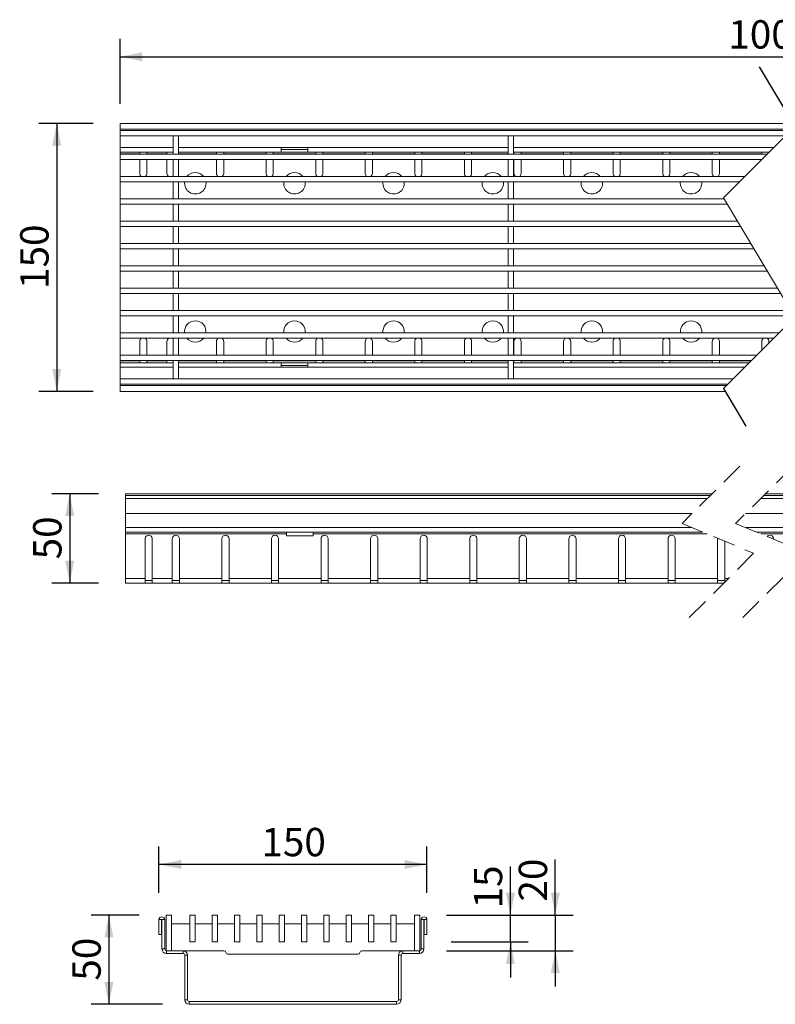
# Model space of a CAD drawing. Units: millimetres. Extents: x 34 to 839, y 20 to 691.
# Drawn here: x 34 to 457, y 140 to 691 of the extents above; entities that cross this region are included whole.
import ezdxf

# ---------------------------------------------------------------- set-up
doc = ezdxf.new("R2010")
doc.units = ezdxf.units.MM
doc.header["$LTSCALE"] = 10
doc.linetypes.add('SLD-Durchgehend', pattern=[0])
doc.linetypes.add('SLD-Gestrichelt', pattern=[1.905, 1.27, -0.635])
doc.layers.add('BESCHRIFTUNG', color=167, linetype='SLD-Durchgehend')
doc.styles.add('SLDTEXTSTYLE0', font='TXT', dxfattribs={"width": 0.605})
doc.dimstyles.new('SLDDIMSTYLE0', dxfattribs={"dimtxt": 15.409912, "dimasz": 12.5, "dimexe": 0, "dimexo": 0.0625, "dimgap": 3.852478, "dimtad": 1, "dimrnd": 1e-09, "dimzin": 12, "dimdsep": 46, "dimtxsty": 'SLDTEXTSTYLE0', "dimsah": 1, "dimcen": 0.09, "dimadec": 0, "dimazin": 3, "dimtfac": 1, "dimtofl": 0, "dimtmove": 0, "dimatfit": 3, "dimfxl": 1, "dimfrac": 2, "dimtolj": 1, "dimtzin": 12, "dimarcsym": 0})
doc.dimstyles.new('SLDDIMSTYLE1', dxfattribs={"dimtxt": 15.409912, "dimasz": 12.5, "dimexe": 0, "dimexo": 0.0625, "dimgap": 3.852478, "dimtad": 1, "dimrnd": 1e-09, "dimzin": 12, "dimdsep": 46, "dimtxsty": 'SLDTEXTSTYLE0', "dimsah": 1, "dimcen": 0.09, "dimadec": 0, "dimazin": 3, "dimtfac": 1, "dimtmove": 0, "dimatfit": 0, "dimfxl": 1, "dimfrac": 2, "dimtolj": 1, "dimtzin": 12, "dimarcsym": 0})

# ---------------------------------------------------------------- blocks, each defined once
blk = doc.blocks.new('_D')
at = {"layer": 'BESCHRIFTUNG', "transparency": 16777216}
for p, q in [((90.66, 644.13), (90.66, 680.48)), ((818.68, 644.13), (818.68, 680.48)), ((90.66, 670.48), (818.68, 670.48))]:
    blk.add_line(p, q, dxfattribs=at)
for points in [[(90.66, 670.48), (103.16, 667.98), (103.16, 672.98)], [(818.68, 670.48), (806.18, 672.98), (806.18, 667.98)]]:
    blk.add_solid(points, dxfattribs=at)
at = {"layer": 'BESCHRIFTUNG', "transparency": 16777216, "insert": (431.15, 690.94), "char_height": 15.875, "attachment_point": 1, "style": 'SLDTEXTSTYLE0'}
blk.add_mtext('1000', dxfattribs=at)
blk = doc.blocks.new('_D_1')
at = {"layer": 'BESCHRIFTUNG', "transparency": 16777216}
for p, q in [((75.66, 633.13), (45.22, 633.13)), ((55.22, 633.13), (55.22, 483.13)), ((75.66, 483.13), (45.22, 483.13))]:
    blk.add_line(p, q, dxfattribs=at)
for points in [[(55.22, 633.13), (52.72, 620.63), (57.72, 620.63)], [(55.22, 483.13), (57.72, 495.63), (52.72, 495.63)]]:
    blk.add_solid(points, dxfattribs=at)
at = {"layer": 'BESCHRIFTUNG', "transparency": 16777216, "insert": (34.76, 540.49), "char_height": 15.875, "attachment_point": 1, "rotation": 90, "style": 'SLDTEXTSTYLE0'}
blk.add_mtext('150', dxfattribs=at)
blk = doc.blocks.new('_D_2')
at = {"layer": 'BESCHRIFTUNG', "transparency": 16777216}
for p, q in [((78.65, 425.81), (52.47, 425.81)), ((62.47, 425.81), (62.47, 375.81)), ((78.65, 375.81), (52.47, 375.81))]:
    blk.add_line(p, q, dxfattribs=at)
for points in [[(62.47, 425.81), (59.97, 413.31), (64.97, 413.31)], [(62.47, 375.81), (64.97, 388.31), (59.97, 388.31)]]:
    blk.add_solid(points, dxfattribs=at)
at = {"layer": 'BESCHRIFTUNG', "transparency": 16777216, "insert": (42.01, 389.06), "char_height": 15.875, "attachment_point": 1, "rotation": 90, "style": 'SLDTEXTSTYLE0'}
blk.add_mtext('50', dxfattribs=at)
blk = doc.blocks.new('_D_3')
at = {"layer": 'BESCHRIFTUNG', "transparency": 16777216}
for p, q in [((112.42, 202.34), (112.42, 228.24)), ((262.42, 202.34), (262.42, 228.24)), ((262.42, 218.24), (112.42, 218.24))]:
    blk.add_line(p, q, dxfattribs=at)
for points in [[(112.42, 218.24), (124.92, 215.74), (124.92, 220.74)], [(262.42, 218.24), (249.92, 220.74), (249.92, 215.74)]]:
    blk.add_solid(points, dxfattribs=at)
at = {"layer": 'BESCHRIFTUNG', "transparency": 16777216, "insert": (169.79, 238.7), "char_height": 15.875, "attachment_point": 1, "style": 'SLDTEXTSTYLE0'}
blk.add_mtext('150', dxfattribs=at)
blk = doc.blocks.new('_D_4')
at = {"layer": 'BESCHRIFTUNG', "transparency": 16777216}
for p, q in [((101.42, 189.94), (74.42, 189.94)), ((84.42, 189.94), (84.42, 139.94)), ((114.42, 139.94), (74.42, 139.94))]:
    blk.add_line(p, q, dxfattribs=at)
for points in [[(84.42, 189.94), (81.92, 177.44), (86.92, 177.44)], [(84.42, 139.94), (86.92, 152.44), (81.92, 152.44)]]:
    blk.add_solid(points, dxfattribs=at)
at = {"layer": 'BESCHRIFTUNG', "transparency": 16777216, "insert": (63.95, 153.18), "char_height": 15.875, "attachment_point": 1, "rotation": 90, "style": 'SLDTEXTSTYLE0'}
blk.add_mtext('50', dxfattribs=at)
blk = doc.blocks.new('_D_5')
at = {"layer": 'BESCHRIFTUNG', "transparency": 16777216}
for p, q in [((334.29, 189.94), (334.29, 221)), ((273.42, 189.94), (344.29, 189.94)), ((334.29, 189.94), (334.29, 169.94)), ((273.42, 169.94), (344.29, 169.94)), ((334.29, 169.94), (334.29, 149.94))]:
    blk.add_line(p, q, dxfattribs=at)
for points in [[(334.29, 189.94), (336.79, 202.44), (331.79, 202.44)], [(334.29, 169.94), (331.79, 157.44), (336.79, 157.44)]]:
    blk.add_solid(points, dxfattribs=at)
at = {"layer": 'BESCHRIFTUNG', "transparency": 16777216, "insert": (313.82, 197.48), "char_height": 15.875, "attachment_point": 1, "rotation": 90, "style": 'SLDTEXTSTYLE0'}
blk.add_mtext('20', dxfattribs=at)
blk = doc.blocks.new('_D_6')
at = {"layer": 'BESCHRIFTUNG', "transparency": 16777216}
for p, q in [((309.15, 189.94), (309.15, 217.16)), ((276.44, 189.94), (319.15, 189.94)), ((309.15, 174.94), (309.15, 189.94)), ((275.91, 174.94), (319.15, 174.94)), ((309.15, 174.94), (309.15, 154.94))]:
    blk.add_line(p, q, dxfattribs=at)
for points in [[(309.15, 189.94), (311.65, 202.44), (306.65, 202.44)], [(309.15, 174.94), (306.65, 162.44), (311.65, 162.44)]]:
    blk.add_solid(points, dxfattribs=at)
at = {"layer": 'BESCHRIFTUNG', "transparency": 16777216, "insert": (288.69, 193.64), "char_height": 15.875, "attachment_point": 1, "rotation": 90, "style": 'SLDTEXTSTYLE0'}
blk.add_mtext('15', dxfattribs=at)

msp = doc.modelspace()

# ---------------------------------------------------------------- linework, layer by layer
at = {"color": 7, "linetype": 'SLD-Durchgehend', "lineweight": 18}
for p, q in [((90.66, 629.93), (90.66, 633.13)), ((467.407, 633.13), (90.66, 633.13)), ((466.806, 629.93), (90.66, 629.93)), ((90.66, 629.13), (90.66, 629.93)), ((90.66, 626.13), (90.66, 629.13)), ((90.66, 629.13), (466.006, 629.13)), ((90.66, 626.13), (463.006, 626.13)), ((90.66, 619.63), (90.66, 626.13)), ((120.41, 615.88), (120.41, 626.13)), ((123.41, 615.88), (123.41, 626.13)), ((307.91, 615.88), (307.91, 626.13)), ((310.91, 615.88), (310.91, 626.13)), ((90.66, 617.13), (90.66, 619.63)), ((120.41, 619.63), (90.66, 619.63)), ((180.785, 619.63), (123.41, 619.63)), ((195.785, 619.63), (180.785, 619.63)), ((180.785, 617.13), (180.785, 619.63)), ((195.785, 618.63), (180.785, 618.63)), ((195.785, 619.63), (195.785, 617.13)), ((307.91, 619.63), (195.785, 619.63)), ((456.506, 619.63), (310.91, 619.63)), ((120.41, 617.13), (90.66, 617.13)), ((90.66, 616.13), (90.66, 617.13)), ((101.66, 616.13), (90.66, 616.13)), ((90.66, 615.88), (90.66, 616.13)), ((90.66, 612.88), (90.66, 615.88)), ((90.66, 615.88), (452.756, 615.88)), ((90.66, 612.88), (449.756, 612.88)), ((90.66, 603.38), (90.66, 612.88)), ((101.66, 617.13), (101.66, 616.13)), ((101.66, 615.88), (101.66, 616.13)), ((101.66, 605.13), (101.66, 612.88)), ((105.66, 616.13), (105.66, 617.13)), ((116.91, 616.13), (105.66, 616.13)), ((105.66, 616.13), (105.66, 615.88)), ((105.66, 612.88), (105.66, 605.13)), ((116.91, 617.13), (116.91, 616.13)), ((116.91, 616.13), (116.91, 615.88)), ((116.91, 612.88), (116.91, 605.13)), ((120.41, 603.38), (120.41, 612.88)), ((180.785, 617.13), (123.41, 617.13)), ((144.66, 616.13), (123.41, 616.13)), ((123.41, 603.38), (123.41, 612.88)), ((144.66, 617.13), (144.66, 616.13)), ((144.66, 616.13), (144.66, 615.88)), ((144.66, 612.88), (144.66, 605.13)), ((148.66, 616.13), (148.66, 617.13)), ((172.41, 616.13), (148.66, 616.13)), ((148.66, 615.88), (148.66, 616.13)), ((148.66, 605.13), (148.66, 612.88)), ((172.41, 617.13), (172.41, 616.13)), ((172.41, 616.13), (172.41, 615.88)), ((172.41, 612.88), (172.41, 605.13)), ((176.41, 616.13), (176.41, 617.13)), ((200.16, 616.13), (176.41, 616.13)), ((176.41, 615.88), (176.41, 616.13)), ((176.41, 605.13), (176.41, 612.88)), ((195.785, 617.13), (180.785, 617.13)), ((307.91, 617.13), (195.785, 617.13)), ((200.16, 617.13), (200.16, 616.13)), ((200.16, 616.13), (200.16, 615.88)), ((200.16, 612.88), (200.16, 605.13)), ((204.16, 616.13), (204.16, 617.13)), ((227.91, 616.13), (204.16, 616.13)), ((204.16, 615.88), (204.16, 616.13)), ((204.16, 605.13), (204.16, 612.88)), ((227.91, 617.13), (227.91, 616.13)), ((227.91, 616.13), (227.91, 615.88)), ((227.91, 612.88), (227.91, 605.13)), ((231.91, 616.13), (231.91, 617.13)), ((255.66, 616.13), (231.91, 616.13)), ((231.91, 615.88), (231.91, 616.13)), ((231.91, 605.13), (231.91, 612.88)), ((255.66, 617.13), (255.66, 616.13)), ((255.66, 616.13), (255.66, 615.88)), ((255.66, 612.88), (255.66, 605.13)), ((259.66, 616.13), (259.66, 617.13)), ((283.41, 616.13), (259.66, 616.13)), ((259.66, 615.88), (259.66, 616.13)), ((259.66, 605.13), (259.66, 612.88)), ((283.41, 617.13), (283.41, 616.13)), ((283.41, 616.13), (283.41, 615.88)), ((283.41, 612.88), (283.41, 605.13)), ((287.41, 616.13), (287.41, 617.13)), ((287.41, 615.88), (287.41, 616.13)), ((307.91, 616.13), (287.41, 616.13)), ((287.41, 605.13), (287.41, 612.88)), ((307.91, 603.38), (307.91, 612.88)), ((454.006, 617.13), (310.91, 617.13)), ((311.16, 616.13), (310.91, 616.13)), ((310.91, 603.38), (310.91, 612.88)), ((311.16, 617.13), (311.16, 616.13)), ((311.16, 616.13), (311.16, 615.88)), ((311.16, 612.88), (311.16, 605.13)), ((315.16, 616.13), (315.16, 617.13)), ((338.91, 616.13), (315.16, 616.13)), ((315.16, 615.88), (315.16, 616.13)), ((315.16, 605.13), (315.16, 612.88)), ((338.91, 617.13), (338.91, 616.13)), ((338.91, 616.13), (338.91, 615.88)), ((338.91, 612.88), (338.91, 605.13)), ((342.91, 616.13), (342.91, 617.13)), ((366.66, 616.13), (342.91, 616.13)), ((342.91, 615.88), (342.91, 616.13)), ((342.91, 605.13), (342.91, 612.88)), ((366.66, 617.13), (366.66, 616.13)), ((366.66, 616.13), (366.66, 615.88)), ((366.66, 612.88), (366.66, 605.13)), ((370.66, 616.13), (370.66, 617.13)), ((394.41, 616.13), (370.66, 616.13)), ((370.66, 615.88), (370.66, 616.13)), ((370.66, 605.13), (370.66, 612.88)), ((394.41, 617.13), (394.41, 616.13)), ((394.41, 616.13), (394.41, 615.88)), ((394.41, 612.88), (394.41, 605.13)), ((398.41, 616.13), (398.41, 617.13)), ((422.16, 616.13), (398.41, 616.13)), ((398.41, 615.88), (398.41, 616.13)), ((398.41, 605.13), (398.41, 612.88)), ((422.16, 617.13), (422.16, 616.13)), ((422.16, 616.13), (422.16, 615.88)), ((422.16, 612.88), (422.16, 605.13)), ((426.16, 616.13), (426.16, 617.13)), ((449.91, 616.13), (426.16, 616.13)), ((426.16, 615.88), (426.16, 616.13)), ((426.16, 605.13), (426.16, 612.88)), ((449.91, 617.13), (449.91, 616.13)), ((449.91, 616.13), (449.91, 615.88)), ((453.91, 617.034), (453.91, 617.13)), ((90.66, 600.38), (90.66, 603.38)), ((90.66, 603.38), (440.256, 603.38)), ((90.66, 600.38), (437.256, 600.38)), ((90.66, 590.88), (90.66, 600.38)), ((120.41, 590.88), (120.41, 600.38)), ((123.41, 590.88), (123.41, 600.38)), ((307.91, 590.88), (307.91, 600.38)), ((310.91, 590.88), (310.91, 600.38)), ((90.66, 587.88), (90.66, 590.88)), ((90.66, 590.88), (428.755, 590.88)), ((90.66, 587.88), (430.553, 587.88)), ((90.66, 578.38), (90.66, 587.88)), ((120.41, 578.38), (120.41, 587.88)), ((123.41, 578.38), (123.41, 587.88)), ((307.91, 578.38), (307.91, 587.88)), ((310.91, 578.38), (310.91, 587.88)), ((90.66, 575.38), (90.66, 578.38)), ((90.66, 578.38), (436.246, 578.38)), ((90.66, 575.38), (438.044, 575.38)), ((90.66, 565.88), (90.66, 575.38)), ((120.41, 565.88), (120.41, 575.38)), ((123.41, 565.88), (123.41, 575.38)), ((307.91, 565.88), (307.91, 575.38)), ((310.91, 565.88), (310.91, 575.38)), ((90.66, 565.88), (443.737, 565.88)), ((90.66, 562.88), (90.66, 565.88)), ((90.66, 562.88), (445.534, 562.88)), ((90.66, 553.38), (90.66, 562.88)), ((120.41, 553.38), (120.41, 562.88)), ((123.41, 553.38), (123.41, 562.88)), ((307.91, 553.38), (307.91, 562.88)), ((310.91, 553.38), (310.91, 562.88)), ((90.66, 550.38), (90.66, 553.38)), ((90.66, 553.38), (451.227, 553.38)), ((90.66, 550.38), (453.025, 550.38)), ((90.66, 540.88), (90.66, 550.38)), ((120.41, 540.88), (120.41, 550.38)), ((123.41, 540.88), (123.41, 550.38)), ((307.91, 540.88), (307.91, 550.38)), ((310.91, 540.88), (310.91, 550.38)), ((90.66, 537.88), (90.66, 540.88)), ((90.66, 540.88), (458.718, 540.88)), ((90.66, 537.88), (460.516, 537.88)), ((90.66, 528.38), (90.66, 537.88)), ((120.41, 528.38), (120.41, 537.88)), ((123.41, 528.38), (123.41, 537.88)), ((307.91, 528.38), (307.91, 537.88)), ((310.91, 528.38), (310.91, 537.88)), ((90.66, 525.38), (90.66, 528.38)), ((90.66, 528.38), (466.209, 528.38)), ((90.66, 525.38), (468.006, 525.38)), ((90.66, 515.88), (90.66, 525.38)), ((120.41, 515.88), (120.41, 525.38)), ((123.41, 515.88), (123.41, 525.38)), ((307.91, 515.88), (307.91, 525.38)), ((310.91, 515.88), (310.91, 525.38)), ((90.66, 512.88), (90.66, 515.88)), ((90.66, 515.88), (459.506, 515.88)), ((90.66, 512.88), (456.506, 512.88)), ((90.66, 503.38), (90.66, 512.88)), ((120.41, 503.38), (120.41, 512.88)), ((123.41, 503.38), (123.41, 512.88)), ((307.91, 503.38), (307.91, 512.88)), ((310.91, 503.38), (310.91, 512.88)), ((101.66, 503.38), (101.66, 511.13)), ((105.66, 511.13), (105.66, 503.38)), ((116.91, 511.13), (116.91, 503.38)), ((144.66, 511.13), (144.66, 503.38)), ((148.66, 503.38), (148.66, 511.13)), ((172.41, 511.13), (172.41, 503.38)), ((176.41, 503.38), (176.41, 511.13)), ((200.16, 511.13), (200.16, 503.38)), ((204.16, 503.38), (204.16, 511.13)), ((227.91, 511.13), (227.91, 503.38)), ((231.91, 503.38), (231.91, 511.13)), ((255.66, 511.13), (255.66, 503.38)), ((259.66, 503.38), (259.66, 511.13)), ((283.41, 511.13), (283.41, 503.38)), ((287.41, 503.38), (287.41, 511.13)), ((311.16, 511.13), (311.16, 503.38)), ((315.16, 503.38), (315.16, 511.13)), ((338.91, 511.13), (338.91, 503.38)), ((342.91, 503.38), (342.91, 511.13)), ((366.66, 511.13), (366.66, 503.38)), ((370.66, 503.38), (370.66, 511.13)), ((394.41, 511.13), (394.41, 503.38)), ((398.41, 503.38), (398.41, 511.13)), ((422.16, 511.13), (422.16, 503.38)), ((426.16, 503.38), (426.16, 511.13)), ((449.91, 511.13), (449.91, 506.284)), ((453.91, 510.284), (453.91, 511.13)), ((90.66, 500.38), (90.66, 503.38)), ((90.66, 503.38), (447.006, 503.38)), ((90.66, 500.38), (444.006, 500.38)), ((90.66, 500.13), (90.66, 500.38)), ((101.66, 500.13), (90.66, 500.13)), ((90.66, 499.13), (90.66, 500.13)), ((90.66, 496.63), (90.66, 499.13)), ((120.41, 499.13), (90.66, 499.13)), ((90.66, 490.13), (90.66, 496.63)), ((120.41, 496.63), (90.66, 496.63)), ((101.66, 500.13), (101.66, 500.38)), ((101.66, 500.13), (101.66, 499.13)), ((105.66, 500.38), (105.66, 500.13)), ((116.91, 500.13), (105.66, 500.13)), ((105.66, 499.13), (105.66, 500.13)), ((116.91, 500.38), (116.91, 500.13)), ((116.91, 500.13), (116.91, 499.13)), ((120.41, 490.13), (120.41, 500.38)), ((123.41, 490.13), (123.41, 500.38)), ((144.66, 500.13), (123.41, 500.13)), ((180.785, 499.13), (123.41, 499.13)), ((180.785, 496.63), (123.41, 496.63)), ((144.66, 500.38), (144.66, 500.13)), ((144.66, 500.13), (144.66, 499.13)), ((148.66, 500.13), (148.66, 500.38)), ((172.41, 500.13), (148.66, 500.13)), ((148.66, 499.13), (148.66, 500.13)), ((172.41, 500.38), (172.41, 500.13)), ((172.41, 500.13), (172.41, 499.13)), ((176.41, 500.13), (176.41, 500.38)), ((200.16, 500.13), (176.41, 500.13)), ((176.41, 499.13), (176.41, 500.13)), ((180.785, 496.63), (180.785, 499.13)), ((180.785, 499.13), (195.785, 499.13)), ((180.785, 497.63), (195.785, 497.63)), ((180.785, 496.63), (195.785, 496.63)), ((195.785, 499.13), (195.785, 496.63)), ((307.91, 499.13), (195.785, 499.13)), ((307.91, 496.63), (195.785, 496.63)), ((200.16, 500.38), (200.16, 500.13)), ((200.16, 500.13), (200.16, 499.13)), ((204.16, 500.13), (204.16, 500.38)), ((227.91, 500.13), (204.16, 500.13)), ((204.16, 499.13), (204.16, 500.13)), ((227.91, 500.38), (227.91, 500.13)), ((227.91, 500.13), (227.91, 499.13)), ((231.91, 500.13), (231.91, 500.38)), ((231.91, 499.13), (231.91, 500.13)), ((255.66, 500.13), (231.91, 500.13)), ((255.66, 500.38), (255.66, 500.13)), ((255.66, 500.13), (255.66, 499.13)), ((259.66, 500.13), (259.66, 500.38)), ((283.41, 500.13), (259.66, 500.13)), ((259.66, 499.13), (259.66, 500.13)), ((283.41, 500.38), (283.41, 500.13)), ((283.41, 500.13), (283.41, 499.13)), ((287.41, 500.13), (287.41, 500.38)), ((287.41, 499.13), (287.41, 500.13)), ((307.91, 500.13), (287.41, 500.13)), ((307.91, 490.13), (307.91, 500.38)), ((310.91, 490.13), (310.91, 500.38)), ((311.16, 500.13), (310.91, 500.13)), ((442.756, 499.13), (310.91, 499.13)), ((440.256, 496.63), (310.91, 496.63)), ((311.16, 500.38), (311.16, 500.13)), ((311.16, 500.13), (311.16, 499.13)), ((315.16, 500.13), (315.16, 500.38)), ((338.91, 500.13), (315.16, 500.13)), ((315.16, 499.13), (315.16, 500.13)), ((338.91, 500.38), (338.91, 500.13)), ((338.91, 500.13), (338.91, 499.13)), ((342.91, 500.13), (342.91, 500.38)), ((366.66, 500.13), (342.91, 500.13)), ((342.91, 499.13), (342.91, 500.13)), ((366.66, 500.38), (366.66, 500.13)), ((366.66, 500.13), (366.66, 499.13)), ((370.66, 500.13), (370.66, 500.38)), ((394.41, 500.13), (370.66, 500.13)), ((370.66, 499.13), (370.66, 500.13)), ((394.41, 500.38), (394.41, 500.13)), ((394.41, 500.13), (394.41, 499.13)), ((398.41, 500.13), (398.41, 500.38)), ((398.41, 499.13), (398.41, 500.13)), ((422.16, 500.13), (398.41, 500.13)), ((422.16, 500.38), (422.16, 500.13)), ((422.16, 500.13), (422.16, 499.13)), ((426.16, 500.13), (426.16, 500.38)), ((443.756, 500.13), (426.16, 500.13)), ((426.16, 499.13), (426.16, 500.13)), ((90.66, 487.13), (90.66, 490.13)), ((90.66, 490.13), (433.756, 490.13)), ((90.66, 487.13), (430.756, 487.13)), ((90.66, 486.33), (90.66, 487.13)), ((90.66, 483.13), (90.66, 486.33)), ((90.66, 486.33), (429.956, 486.33)), ((90.66, 483.13), (429.355, 483.13)), ((93.647, 425.815), (421.853, 425.815)), ((93.647, 424.815), (93.647, 425.815)), ((420.853, 424.815), (93.647, 424.815)), ((93.647, 423.215), (93.647, 424.815)), ((815.69, 424.815), (450.853, 424.815)), ((451.853, 425.815), (815.69, 425.815)), ((93.647, 423.215), (419.253, 423.215)), ((93.647, 414.815), (93.647, 423.215)), ((449.253, 423.215), (815.69, 423.215)), ((410.853, 414.815), (93.647, 414.815)), ((93.647, 414.815), (93.647, 406.815)), ((815.69, 414.815), (440.853, 414.815)), ((410.899, 406.815), (93.647, 406.815)), ((93.647, 406.815), (93.647, 404.315)), ((416.869, 404.315), (93.647, 404.315)), ((93.647, 404.315), (93.647, 403.315)), ((183.772, 403.315), (93.647, 403.315)), ((93.647, 403.315), (93.647, 378.315)), ((183.772, 404.315), (183.772, 403.315)), ((183.772, 403.315), (183.772, 402.315)), ((198.772, 403.315), (198.772, 404.315)), ((419.257, 403.315), (198.772, 403.315)), ((198.772, 402.315), (198.772, 403.315)), ((815.69, 406.815), (440.899, 406.815)), ((815.69, 404.315), (446.869, 404.315)), ((448.065, 403.814), (448.065, 404.315)), ((710.565, 403.315), (449.257, 403.315)), ((104.647, 378.315), (104.647, 400.566)), ((108.647, 400.566), (108.647, 378.315)), ((119.897, 378.315), (119.897, 400.566)), ((123.897, 400.566), (123.897, 378.315)), ((147.647, 378.315), (147.647, 400.566)), ((151.647, 400.566), (151.647, 378.315)), ((175.397, 378.315), (175.397, 400.566)), ((179.397, 400.566), (179.397, 378.315)), ((183.772, 402.315), (198.772, 402.315)), ((203.147, 378.315), (203.147, 400.566)), ((207.147, 400.566), (207.147, 378.315)), ((230.897, 378.315), (230.897, 400.566)), ((234.897, 400.566), (234.897, 378.315)), ((258.647, 378.315), (258.647, 400.566)), ((262.647, 400.566), (262.647, 378.315)), ((286.397, 378.315), (286.397, 400.566)), ((290.397, 400.566), (290.397, 378.315)), ((314.147, 378.315), (314.147, 400.566)), ((318.147, 400.566), (318.147, 378.315)), ((341.897, 378.315), (341.897, 400.566)), ((345.897, 400.566), (345.897, 378.315)), ((369.647, 378.315), (369.647, 400.566)), ((373.647, 400.566), (373.647, 378.315)), ((397.397, 378.315), (397.397, 400.566)), ((401.397, 400.566), (401.397, 378.315)), ((425.147, 400.566), (425.199, 400.827)), ((425.147, 378.315), (425.147, 400.566)), ((429.147, 399.174), (429.147, 378.315)), ((456.44, 400.566), (456.44, 400.307)), ((104.647, 378.315), (93.647, 378.315)), ((93.647, 378.315), (93.647, 375.815)), ((104.647, 375.815), (93.647, 375.815)), ((104.647, 375.815), (104.647, 378.315)), ((104.647, 377.315), (108.647, 377.315)), ((108.647, 375.815), (104.647, 375.815)), ((119.897, 378.315), (108.647, 378.315)), ((108.647, 378.315), (108.647, 375.815)), ((119.897, 375.815), (108.647, 375.815)), ((119.897, 375.815), (119.897, 378.315)), ((123.897, 377.315), (119.897, 377.315)), ((123.897, 375.815), (119.897, 375.815)), ((147.647, 378.315), (123.897, 378.315)), ((123.897, 378.315), (123.897, 375.815)), ((147.647, 375.815), (123.897, 375.815)), ((147.647, 375.815), (147.647, 378.315)), ((151.647, 377.315), (147.647, 377.315)), ((151.647, 375.815), (147.647, 375.815)), ((175.397, 378.315), (151.647, 378.315)), ((151.647, 378.315), (151.647, 375.815)), ((175.397, 375.815), (151.647, 375.815)), ((175.397, 375.815), (175.397, 378.315)), ((179.397, 377.315), (175.397, 377.315)), ((179.397, 375.815), (175.397, 375.815)), ((203.147, 378.315), (179.397, 378.315)), ((179.397, 378.315), (179.397, 375.815)), ((203.147, 375.815), (179.397, 375.815)), ((203.147, 375.815), (203.147, 378.315)), ((207.147, 377.315), (203.147, 377.315)), ((207.147, 375.815), (203.147, 375.815)), ((230.897, 378.315), (207.147, 378.315)), ((207.147, 378.315), (207.147, 375.815)), ((230.897, 375.815), (207.147, 375.815)), ((230.897, 375.815), (230.897, 378.315)), ((234.897, 377.315), (230.897, 377.315)), ((234.897, 375.815), (230.897, 375.815)), ((258.647, 378.315), (234.897, 378.315)), ((234.897, 378.315), (234.897, 375.815)), ((258.647, 375.815), (234.897, 375.815)), ((258.647, 375.815), (258.647, 378.315)), ((262.647, 377.315), (258.647, 377.315)), ((262.647, 375.815), (258.647, 375.815)), ((286.397, 378.315), (262.647, 378.315)), ((262.647, 378.315), (262.647, 375.815)), ((286.397, 375.815), (262.647, 375.815)), ((286.397, 375.815), (286.397, 378.315)), ((290.397, 377.315), (286.397, 377.315)), ((290.397, 375.815), (286.397, 375.815)), ((314.147, 378.315), (290.397, 378.315)), ((290.397, 378.315), (290.397, 375.815)), ((314.147, 375.815), (290.397, 375.815)), ((314.147, 375.815), (314.147, 378.315)), ((318.147, 377.315), (314.147, 377.315)), ((318.147, 375.815), (314.147, 375.815)), ((341.897, 378.315), (318.147, 378.315)), ((318.147, 378.315), (318.147, 375.815)), ((341.897, 375.815), (318.147, 375.815)), ((341.897, 375.815), (341.897, 378.315)), ((345.897, 377.315), (341.897, 377.315)), ((345.897, 375.815), (341.897, 375.815)), ((369.647, 378.315), (345.897, 378.315)), ((345.897, 378.315), (345.897, 375.815)), ((369.647, 375.815), (345.897, 375.815)), ((369.647, 375.815), (369.647, 378.315)), ((373.647, 377.315), (369.647, 377.315)), ((373.647, 375.815), (369.647, 375.815)), ((397.397, 378.315), (373.647, 378.315)), ((373.647, 378.315), (373.647, 375.815)), ((397.397, 375.815), (373.647, 375.815)), ((397.397, 375.815), (397.397, 378.315)), ((401.397, 377.315), (397.397, 377.315)), ((401.397, 375.815), (397.397, 375.815)), ((425.147, 378.315), (401.397, 378.315)), ((401.397, 378.315), (401.397, 375.815)), ((425.147, 375.815), (401.397, 375.815)), ((425.147, 375.815), (425.147, 378.315)), ((429.147, 377.315), (425.147, 377.315)), ((428.603, 375.815), (425.147, 375.815)), ((431.103, 378.315), (429.147, 378.315)), ((429.147, 378.315), (429.147, 376.359)), ((116.425, 189.938), (119.425, 189.938)), ((116.425, 169.938), (116.425, 189.938)), ((119.425, 189.938), (119.425, 169.938)), ((129.675, 189.938), (132.675, 189.938)), ((129.675, 174.938), (129.675, 189.938)), ((132.675, 189.938), (132.675, 174.938)), ((142.175, 189.938), (145.175, 189.938)), ((142.175, 174.938), (142.175, 189.938)), ((145.175, 189.938), (145.175, 174.938)), ((154.675, 189.938), (157.675, 189.938)), ((154.675, 174.938), (154.675, 189.938)), ((157.675, 189.938), (157.675, 174.938)), ((167.175, 189.938), (170.175, 189.938)), ((167.175, 174.938), (167.175, 189.938)), ((170.175, 189.938), (170.175, 174.938)), ((179.675, 189.938), (182.675, 189.938)), ((179.675, 174.938), (179.675, 189.938)), ((182.675, 189.938), (182.675, 174.938)), ((192.175, 174.938), (192.175, 189.938)), ((192.175, 189.938), (195.175, 189.938)), ((195.175, 189.938), (195.175, 174.938)), ((204.675, 174.938), (204.675, 189.938)), ((204.675, 189.938), (207.675, 189.938)), ((207.675, 189.938), (207.675, 174.938)), ((217.175, 174.938), (217.175, 189.938)), ((217.175, 189.938), (220.175, 189.938)), ((220.175, 189.938), (220.175, 174.938)), ((229.675, 174.938), (229.675, 189.938)), ((229.675, 189.938), (232.675, 189.938)), ((232.675, 189.938), (232.675, 174.938)), ((242.175, 174.938), (242.175, 189.938)), ((242.175, 189.938), (245.175, 189.938)), ((245.175, 189.938), (245.175, 174.938)), ((255.425, 169.938), (255.425, 189.938)), ((255.425, 189.938), (258.425, 189.938)), ((258.425, 189.938), (258.425, 169.938)), ((113.925, 187.338), (112.425, 187.338)), ((112.425, 187.338), (112.425, 178.938)), ((113.925, 187.338), (113.925, 178.938)), ((114.125, 187.338), (115.625, 187.338)), ((114.125, 187.338), (114.125, 170.938)), ((115.625, 187.338), (115.625, 170.938)), ((119.425, 184.938), (129.675, 184.938)), ((132.675, 184.938), (142.175, 184.938)), ((145.175, 184.938), (154.675, 184.938)), ((157.675, 184.938), (167.175, 184.938)), ((170.175, 184.938), (179.675, 184.938)), ((182.675, 184.938), (192.175, 184.938)), ((195.175, 184.938), (204.675, 184.938)), ((207.675, 184.938), (217.175, 184.938)), ((220.175, 184.938), (229.675, 184.938)), ((232.675, 184.938), (242.175, 184.938)), ((245.175, 184.938), (255.425, 184.938)), ((260.725, 187.338), (259.225, 187.338)), ((259.225, 170.938), (259.225, 187.338)), ((260.725, 170.938), (260.725, 187.338)), ((260.925, 178.938), (260.925, 187.338)), ((260.925, 187.338), (262.425, 187.338)), ((262.425, 178.938), (262.425, 187.338)), ((113.925, 178.938), (112.425, 178.938)), ((260.925, 178.938), (262.425, 178.938)), ((114.125, 170.938), (115.625, 170.938)), ((132.675, 174.938), (129.675, 174.938)), ((145.175, 174.938), (142.175, 174.938)), ((157.675, 174.938), (154.675, 174.938)), ((170.175, 174.938), (167.175, 174.938)), ((182.675, 174.938), (179.675, 174.938)), ((195.175, 174.938), (192.175, 174.938)), ((207.675, 174.938), (204.675, 174.938)), ((220.175, 174.938), (217.175, 174.938)), ((232.675, 174.938), (229.675, 174.938)), ((245.175, 174.938), (242.175, 174.938)), ((259.225, 170.938), (260.725, 170.938)), ((119.425, 169.938), (116.425, 169.938)), ((116.625, 169.938), (116.625, 168.438)), ((116.625, 169.938), (125.925, 169.938)), ((116.625, 168.438), (125.925, 168.438)), ((125.925, 169.938), (148.925, 169.938)), ((125.925, 168.438), (125.925, 169.938)), ((128.425, 167.438), (126.925, 167.438)), ((126.925, 167.438), (126.925, 142.438)), ((128.425, 167.438), (128.425, 142.438)), ((150.925, 167.938), (223.925, 167.938)), ((225.925, 169.938), (248.925, 169.938)), ((247.925, 167.438), (246.425, 167.438)), ((246.425, 142.438), (246.425, 167.438)), ((247.925, 142.438), (247.925, 167.438)), ((248.925, 169.938), (248.925, 168.438)), ((248.925, 169.938), (258.225, 169.938)), ((248.925, 168.438), (258.225, 168.438)), ((258.425, 169.938), (255.425, 169.938)), ((258.225, 168.438), (258.225, 169.938)), ((126.925, 142.438), (128.425, 142.438)), ((129.425, 141.438), (129.425, 139.938)), ((129.425, 141.438), (245.425, 141.438)), ((129.425, 139.938), (245.425, 139.938)), ((245.425, 139.938), (245.425, 141.438)), ((246.425, 142.438), (247.925, 142.438))]:
    msp.add_line(p, q, dxfattribs=at)
at = {"color": 7, "linetype": 'SLD-Gestrichelt', "lineweight": 18}
for p, q in [((437.66, 441.242), (405.228, 409.19)), ((467.111, 440.887), (435.228, 409.19)), ((405.228, 409.19), (445.228, 392.44)), ((435.228, 409.19), (475.228, 392.44)), ((445.228, 392.44), (405.228, 352.44)), ((475.228, 392.44), (435.228, 352.44))]:
    msp.add_line(p, q, dxfattribs=at)
at = {"color": 7, "linetype": 'SLD-Durchgehend', "lineweight": 18, "flags": 128}
for points in [[(119.878, 603.38), (120.324, 603.716), (120.41, 603.808)], [(120.41, 512.453), (120.324, 512.545), (119.878, 512.88)]]:
    msp.add_lwpolyline(points, dxfattribs=at)
at = {"color": 7, "linetype": 'SLD-Durchgehend', "lineweight": 18}
for centre, radius, start, end in [((103.66, 605.13), 2, 179.99783, 241.04726), ((103.66, 605.13), 2, 298.95556, 0.0008), ((118.91, 605.13), 2, 179.99896, 241.04613), ((132.78, 599.63), 6, 90.00004, 141.31766), ((132.78, 599.63), 6, 38.68173, 90.00029), ((146.66, 605.13), 2, 180.00207, 241.04302), ((146.66, 605.13), 2, 298.95561, 359.9993), ((174.41, 605.13), 2, 179.99896, 241.04613), ((174.41, 605.13), 2, 298.95561, 359.9993), ((188.28, 599.63), 6, 90.00004, 141.31766), ((188.28, 599.63), 6, 38.68234, 89.99968), ((202.16, 605.13), 2, 180.00207, 241.04302), ((202.16, 605.13), 2, 298.95561, 359.9993), ((229.91, 605.13), 2, 179.99896, 241.04613), ((229.91, 605.13), 2, 298.95561, 359.9993), ((243.78, 599.63), 6, 90.00004, 141.31766), ((243.78, 599.63), 6, 38.68234, 89.99968), ((257.66, 605.13), 2, 180.00207, 241.04302), ((257.66, 605.13), 2, 298.95561, 359.9993), ((285.41, 605.13), 2, 179.99896, 241.04613), ((285.41, 605.13), 2, 298.9553, 0.00106), ((299.28, 599.63), 6, 90.00004, 141.31766), ((299.28, 599.63), 6, 38.68234, 89.99968), ((313.16, 605.13), 2, 180.00207, 241.04302), ((313.16, 605.13), 2, 298.95561, 359.9993), ((340.91, 605.13), 2, 179.99896, 241.04613), ((340.91, 605.13), 2, 298.95561, 359.9993), ((354.78, 599.63), 6, 90.00018, 141.31766), ((354.78, 599.63), 6, 38.68204, 90.00013), ((368.66, 605.13), 2, 180.00052, 241.04457), ((368.66, 605.13), 2, 298.95561, 359.9993), ((396.41, 605.13), 2, 180.00052, 241.04457), ((396.41, 605.13), 2, 298.95561, 359.9993), ((410.28, 599.63), 6, 89.99987, 141.31796), ((410.28, 599.63), 6, 38.68204, 90.00013), ((424.16, 605.13), 2, 180.00052, 241.04457), ((424.16, 605.13), 2, 298.95561, 359.9993), ((132.78, 599.63), 6, 172.81922, 7.18078), ((188.28, 599.63), 6, 172.81922, 7.18078), ((243.78, 599.63), 6, 172.81922, 7.18078), ((299.28, 599.63), 6, 172.81922, 7.18078), ((354.78, 599.63), 6, 172.81924, 7.18076), ((410.28, 599.63), 6, 172.81924, 7.18076), ((132.78, 516.63), 6, 89.99993, 187.18069), ((132.78, 516.63), 6, 352.81922, 89.99988), ((188.28, 516.63), 6, 89.99993, 187.18069), ((188.28, 516.63), 6, 352.81922, 89.99988), ((243.78, 516.63), 6, 89.99993, 187.18069), ((243.78, 516.63), 6, 352.81922, 89.99988), ((299.28, 516.63), 6, 89.99993, 187.18069), ((299.28, 516.63), 6, 352.81922, 89.99988), ((354.78, 516.63), 6, 90.00007, 187.18069), ((354.78, 516.63), 6, 352.81922, 90.00002), ((410.28, 516.63), 6, 90.00007, 187.18069), ((410.28, 516.63), 6, 352.81922, 90.00002), ((103.66, 511.13), 2, 118.95387, 180.00104), ((103.66, 511.13), 2, 359.99894, 61.0447), ((118.91, 511.13), 2, 118.95561, 179.9993), ((132.78, 516.63), 6, 218.68211, 321.31789), ((146.66, 511.13), 2, 118.95561, 179.9993), ((146.66, 511.13), 2, 359.99896, 61.04613), ((174.41, 511.13), 2, 118.95561, 179.9993), ((174.41, 511.13), 2, 0.00207, 61.04302), ((188.28, 516.63), 6, 218.68211, 321.31789), ((202.16, 511.13), 2, 118.95561, 179.9993), ((202.16, 511.13), 2, 359.99896, 61.04613), ((229.91, 511.13), 2, 118.95561, 179.9993), ((229.91, 511.13), 2, 0.00207, 61.04302), ((243.78, 516.63), 6, 218.68211, 321.31789), ((257.66, 511.13), 2, 118.95561, 179.9993), ((257.66, 511.13), 2, 359.99896, 61.04613), ((285.41, 511.13), 2, 118.95274, 180.00217), ((285.41, 511.13), 2, 359.9992, 61.04444), ((299.28, 516.63), 6, 218.68211, 321.31789), ((313.16, 511.13), 2, 118.95561, 179.9993), ((313.16, 511.13), 2, 359.99896, 61.04613), ((340.91, 511.13), 2, 118.95274, 180.00217), ((340.91, 511.13), 2, 0.00052, 61.04457), ((354.78, 516.63), 6, 218.68215, 321.31785), ((368.66, 511.13), 2, 118.95561, 179.9993), ((368.66, 511.13), 2, 0.00052, 61.04457), ((396.41, 511.13), 2, 118.95561, 179.9993), ((396.41, 511.13), 2, 0.00052, 61.04457), ((410.28, 516.63), 6, 218.68215, 321.31785), ((424.16, 511.13), 2, 118.95561, 179.9993), ((424.16, 511.13), 2, 0.00052, 61.04457), ((451.91, 511.13), 2, 118.95561, 179.9993), ((451.91, 511.13), 2, 0.00052, 61.04457), ((106.647, 400.566), 2, 359.99969, 180.00031), ((121.897, 400.566), 2, 0.00012, 179.99988), ((149.647, 400.566), 2, 0.00012, 179.99988), ((177.397, 400.566), 2, 0.00012, 179.99988), ((205.147, 400.566), 2, 0.00012, 179.99988), ((232.897, 400.566), 2, 0.00012, 179.99988), ((260.647, 400.566), 2, 0.00012, 179.99988), ((288.397, 400.566), 2, 359.99969, 180.00031), ((316.147, 400.566), 2, 0.00012, 179.99988), ((343.897, 400.566), 2, 359.9999, 180.0001), ((371.647, 400.566), 2, 0.00012, 179.99988), ((399.397, 400.566), 2, 0.00012, 179.99988), ((454.467, 400.593), 1.973, 359.2094, 142.65631), ((114.025, 187.338), 1.6, 0, 180), ((114.025, 187.338), 0.1, 0, 180), ((260.825, 187.338), 1.6, 0, 180), ((260.825, 187.338), 0.1, 0, 180), ((116.625, 170.938), 2.5, 180, 270), ((116.625, 170.938), 1, 180, 270), ((258.225, 170.938), 1, 270, 0), ((258.225, 170.938), 2.5, 270, 0), ((125.925, 167.438), 2.5, 0, 90), ((125.925, 167.438), 1, 360, 90), ((148.925, 168.938), 1, 0, 90), ((150.925, 168.938), 1, 180, 270), ((223.925, 168.938), 1, 270, 0), ((225.925, 168.938), 1, 90, 180), ((248.925, 167.438), 2.5, 90, 180), ((248.925, 167.438), 1, 90, 180), ((129.425, 142.438), 2.5, 180, 270), ((129.425, 142.438), 1, 180, 270), ((245.425, 142.438), 1, 270, 0), ((245.425, 142.438), 2.5, 270, 0)]:
    msp.add_arc(centre, radius, start, end, dxfattribs=at)
at = {"layer": 'BESCHRIFTUNG', "color": 251, "true_color": 0x4e555a}
for p, q in [((448.381, 664.88), (468.381, 631.505)), ((468.381, 631.505), (428.381, 591.505)), ((468.381, 524.755), (428.381, 484.755)), ((428.381, 484.755), (440.937, 463.545))]:
    msp.add_line(p, q, dxfattribs=at)
at = {"layer": 'BESCHRIFTUNG', "color": 7, "lineweight": 18}
msp.add_line((428.381, 591.505), (468.381, 524.755), dxfattribs=at)

# ---------------------------------------------------------------- dimensions: what is measured, and where the dimension line sits
at = {"layer": 'BESCHRIFTUNG'}
dim = msp.add_linear_dim(base=(818.677, 670.476), p1=(90.66, 629.13), p2=(818.677, 629.13), text='1000', dimstyle='SLDDIMSTYLE0', dxfattribs=at)
dim.commit()
dim.dimension.update_dxf_attribs({"geometry": '_D', "text_midpoint": (454.668, 670.476), "dimtype": 160})
for base, p1, p2, dimstyle, picture, middle in [((55.219, 483.13), (90.66, 633.13), (90.66, 483.13), 'SLDDIMSTYLE0', '_D_1', (55.219, 558.13)), ((62.469, 375.815), (93.647, 425.815), (93.647, 375.815), 'SLDDIMSTYLE0', '_D_2', (62.469, 400.815)), ((334.287, 169.938), (258.425, 189.938), (258.425, 169.938), 'SLDDIMSTYLE1', '_D_5', (334.287, 209.24)), ((309.15, 189.938), (245.175, 174.938), (245.175, 189.938), 'SLDDIMSTYLE1', '_D_6', (309.15, 205.398)), ((84.417, 139.938), (116.425, 189.938), (129.425, 139.938), 'SLDDIMSTYLE0', '_D_4', (84.417, 164.938))]:
    dim = msp.add_linear_dim(base=base, p1=p1, p2=p2, angle=90, dimstyle=dimstyle, dxfattribs=at)
    dim.commit()
    dim.dimension.update_dxf_attribs({"geometry": picture, "text_midpoint": middle, "dimtype": 160})
dim = msp.add_linear_dim(base=(112.425, 218.238), p1=(262.425, 187.338), p2=(112.425, 187.338), dimstyle='SLDDIMSTYLE0', dxfattribs=at)
dim.commit()
dim.dimension.update_dxf_attribs({"geometry": '_D_3', "text_midpoint": (187.425, 218.238), "dimtype": 160})

doc.saveas('drawing.dxf')
